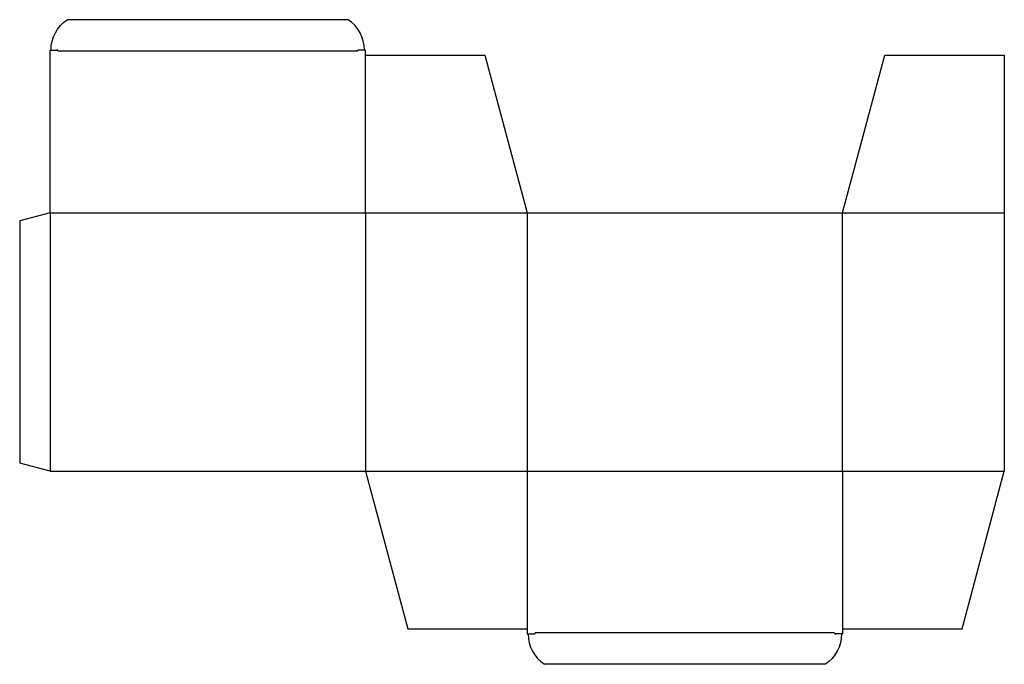
# Model space of a CAD drawing. Extents: x 0 to 30.4, y -6 to 14.
import ezdxf

# ---------------------------------------------------------------- set-up
doc = ezdxf.new("R2010")
doc.units = 0
doc.header["$MEASUREMENT"] = 0
doc.layers.add('CREASE', color=7, linetype='CONTINUOUS')
doc.layers.add('THRU-CUT', color=7, linetype='CONTINUOUS')

msp = doc.modelspace()

# ---------------------------------------------------------------- linework, layer by layer
at = {"layer": 'CREASE', "color": 3}
for p, q in [((10.438, 13), (1.188, 13)), ((0.938, 8), (10.688, 8)), ((0.938, 8), (0.938, 0)), ((10.688, 8), (30.438, 8)), ((10.688, 8), (10.688, 0)), ((15.688, 8), (15.688, 0)), ((25.438, 0), (25.438, 8)), ((10.688, 0), (30.438, 0)), ((25.188, -5), (15.938, -5))]:
    msp.add_line(p, q, dxfattribs=at)
at = {"layer": 'THRU-CUT', "color": 5}
for p, q in [((10.156, 13.969), (1.469, 13.969)), ((0.938, 8), (0.938, 13.031)), ((0.938, 13.031), (1.156, 13.031)), ((10.688, 13.031), (10.469, 13.031)), ((10.688, 8), (10.688, 13.031)), ((10.688, 12.875), (14.381, 12.875)), ((14.381, 12.875), (15.688, 8)), ((25.438, 8), (26.744, 12.875)), ((26.744, 12.875), (30.438, 12.875)), ((30.438, 12.875), (30.438, 0)), ((0.938, 8), (0, 7.749)), ((0, 7.749), (0, 0.251)), ((0.938, 0), (0, 0.251)), ((0.938, 0), (10.688, 0)), ((10.688, 0), (11.994, -4.875)), ((15.688, 0), (15.688, -5.031)), ((25.438, 0), (25.438, -5.031)), ((29.131, -4.875), (30.438, 0)), ((11.994, -4.875), (15.688, -4.875)), ((15.688, -5.031), (15.906, -5.031)), ((25.438, -5.031), (25.219, -5.031)), ((25.438, -4.875), (29.131, -4.875)), ((24.906, -5.969), (16.219, -5.969))]:
    msp.add_line(p, q, dxfattribs=at)
at = {"layer": 'THRU-CUT', "color": 5, "extrusion": (0, 0, -1)}
for centre, radius, start, end in [((-2.098, 13.031), 1.129, 0, 56.145), ((-10.469, 13), 0.0313, 0, 90), ((-15.906, -5), 0.0312, 180, 270), ((-24.277, -5.031), 1.129, 180, 236.145)]:
    msp.add_arc(centre, radius, start, end, dxfattribs=at)
at = {"layer": 'THRU-CUT', "color": 5}
for centre, radius, start, end in [((9.527, 13.031), 1.129, 0, 56.145), ((1.156, 13), 0.0313, 0, 90), ((16.848, -5.031), 1.129, 180, 236.145), ((25.219, -5), 0.0312, 180, 270)]:
    msp.add_arc(centre, radius, start, end, dxfattribs=at)

doc.saveas('drawing.dxf')
